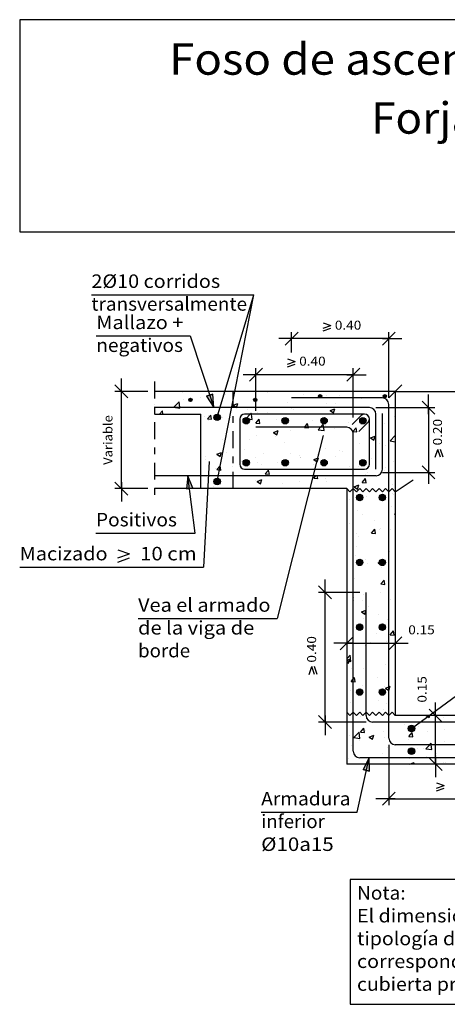
# Model space of a CAD drawing. Units: millimetres. Extents: x 7.8 to 25.3, y 11.7 to 26.3.
# Drawn here: x 7.8 to 14.2, y 11.7 to 26.3 of the extents above; entities that cross this region are included whole.
import ezdxf
from ezdxf.enums import TextEntityAlignment as Align

# ---------------------------------------------------------------- set-up
doc = ezdxf.new("R2010")
doc.units = ezdxf.units.MM
doc.linetypes.add('DASHDOT', pattern=[0.5, 0.25, -0.125, 0, -0.125])
for name, color, linetype in [('0-CYPE0', 1, 'CONTINUOUS'), ('0-CYPE1', 2, 'CONTINUOUS'), ('0-CYPE2', 4, 'CONTINUOUS'), ('0-CYPE3', 5, 'CONTINUOUS'), ('0-CYPE4', 6, 'CONTINUOUS'), ('CYPECABECERA', 2, 'CONTINUOUS')]:
    doc.layers.add(name, color=color, linetype=linetype)
doc.styles.add('CYPETXT', font='romans', dxfattribs={"height": 0.2})

msp = doc.modelspace()

# ---------------------------------------------------------------- hatches: boundary and pattern name
at = {"layer": '0-CYPE2'}
for points in [[(10.606, 20.7), (10.711, 20.533), (10.697, 20.73)], [(10.402, 19.341), (10.33, 19.525), (10.307, 19.329)], [(13.021, 15.151), (13.015, 15.349), (12.927, 15.172)]]:
    msp.add_hatch(color=256, dxfattribs=at).paths.add_polyline_path(points, flags=0)
h = msp.add_hatch(color=256, dxfattribs=at)
edge = h.paths.add_edge_path(flags=0)
edge.add_arc((12.287, 20.701), 0.024, 0, 360)
h = msp.add_hatch(color=256, dxfattribs=at)
edge = h.paths.add_edge_path(flags=0)
edge.add_arc((13.247, 20.701), 0.024, 0, 360)
h = msp.add_hatch(color=256, dxfattribs=at)
edge = h.paths.add_edge_path(flags=0)
edge.add_arc((10.367, 20.647), 0.024, 0, 360)
h = msp.add_hatch(color=256, dxfattribs=at)
edge = h.paths.add_edge_path(flags=0)
edge.add_arc((11.327, 20.647), 0.024, 0, 360)
h = msp.add_hatch(color=256, dxfattribs=at)
edge = h.paths.add_edge_path(flags=0)
edge.add_arc((10.762, 20.389), 0.048, 0, 360)
h = msp.add_hatch(color=256, dxfattribs=at)
edge = h.paths.add_edge_path(flags=0)
edge.add_arc((11.194, 20.339), 0.048, 0, 360)
h = msp.add_hatch(color=256, dxfattribs=at)
edge = h.paths.add_edge_path(flags=0)
edge.add_arc((11.77, 20.339), 0.048, 0, 360)
h = msp.add_hatch(color=256, dxfattribs=at)
edge = h.paths.add_edge_path(flags=0)
edge.add_arc((12.346, 20.339), 0.048, 0, 360)
h = msp.add_hatch(color=256, dxfattribs=at)
edge = h.paths.add_edge_path(flags=0)
edge.add_arc((12.922, 20.339), 0.048, 0, 360)
h = msp.add_hatch(color=256, dxfattribs=at)
edge = h.paths.add_edge_path(flags=0)
edge.add_arc((11.194, 19.717), 0.048, 0, 360)
h = msp.add_hatch(color=256, dxfattribs=at)
edge = h.paths.add_edge_path(flags=0)
edge.add_arc((11.77, 19.717), 0.048, 0, 360)
h = msp.add_hatch(color=256, dxfattribs=at)
edge = h.paths.add_edge_path(flags=0)
edge.add_arc((12.346, 19.717), 0.048, 0, 360)
h = msp.add_hatch(color=256, dxfattribs=at)
edge = h.paths.add_edge_path(flags=0)
edge.add_arc((12.922, 19.717), 0.048, 0, 360)
h = msp.add_hatch(color=256, dxfattribs=at)
edge = h.paths.add_edge_path(flags=0)
edge.add_arc((10.762, 19.439), 0.048, 0, 360)
h = msp.add_hatch(color=256, dxfattribs=at)
edge = h.paths.add_edge_path(flags=0)
edge.add_arc((12.874, 19.201), 0.048, 0, 360)
h = msp.add_hatch(color=256, dxfattribs=at)
edge = h.paths.add_edge_path(flags=0)
edge.add_arc((13.21, 19.201), 0.048, 0, 360)
h = msp.add_hatch(color=256, dxfattribs=at)
edge = h.paths.add_edge_path(flags=0)
edge.add_arc((12.874, 18.241), 0.048, 0, 360)
h = msp.add_hatch(color=256, dxfattribs=at)
edge = h.paths.add_edge_path(flags=0)
edge.add_arc((13.21, 18.241), 0.048, 0, 360)
h = msp.add_hatch(color=256, dxfattribs=at)
edge = h.paths.add_edge_path(flags=0)
edge.add_arc((12.874, 17.281), 0.048, 0, 360)
h = msp.add_hatch(color=256, dxfattribs=at)
edge = h.paths.add_edge_path(flags=0)
edge.add_arc((13.21, 17.281), 0.048, 0, 360)
h = msp.add_hatch(color=256, dxfattribs=at)
edge = h.paths.add_edge_path(flags=0)
edge.add_arc((12.874, 16.321), 0.048, 0, 360)
h = msp.add_hatch(color=256, dxfattribs=at)
edge = h.paths.add_edge_path(flags=0)
edge.add_arc((13.21, 16.321), 0.048, 0, 360)
h = msp.add_hatch(color=256, dxfattribs=at)
edge = h.paths.add_edge_path(flags=0)
edge.add_arc((13.642, 15.781), 0.048, 0, 360)
h = msp.add_hatch(color=256, dxfattribs=at)
edge = h.paths.add_edge_path(flags=0)
edge.add_arc((13.642, 15.445), 0.048, 0, 360)

# ---------------------------------------------------------------- linework, layer by layer
at = {"layer": '0-CYPE0'}
for p, q in [((10.252, 20.761), (10.252, 20.761)), ((10.86, 20.72), (10.86, 20.72)), ((10.892, 20.734), (10.892, 20.734)), ((11.513, 20.755), (11.513, 20.755)), ((12.046, 20.733), (12.046, 20.733)), ((12.383, 20.711), (12.383, 20.711)), ((12.58, 20.71), (12.58, 20.71)), ((9.836, 20.581), (9.836, 20.581)), ((10.123, 20.537), (10.2, 20.618)), ((10.21, 20.533), (10.2, 20.618)), ((10.263, 20.651), (10.263, 20.651)), ((10.341, 20.645), (10.341, 20.645)), ((10.513, 20.684), (10.513, 20.684)), ((11.002, 20.568), (11.071, 20.595)), ((11.002, 20.568), (11.051, 20.534)), ((11.051, 20.534), (11.071, 20.595)), ((11.8, 20.611), (11.8, 20.611)), ((12.386, 20.596), (12.386, 20.596)), ((12.521, 20.589), (12.521, 20.589)), ((12.771, 20.622), (12.771, 20.622)), ((12.899, 20.667), (12.899, 20.667)), ((13.114, 20.688), (13.114, 20.688)), ((13.15, 20.671), (13.15, 20.671)), ((9.91, 20.437), (9.951, 20.486)), ((9.96, 20.437), (9.951, 20.486)), ((10.123, 20.537), (10.146, 20.533)), ((10.146, 20.533), (10.212, 20.523)), ((10.212, 20.523), (10.21, 20.533)), ((10.62, 20.366), (10.668, 20.423)), ((10.68, 20.361), (10.668, 20.423)), ((11.217, 20.511), (11.217, 20.511)), ((11.261, 20.423), (11.261, 20.423)), ((11.361, 20.457), (11.361, 20.457)), ((11.511, 20.456), (11.511, 20.456)), ((11.866, 20.521), (11.866, 20.521)), ((11.89, 20.505), (11.89, 20.505)), ((12.438, 20.488), (12.508, 20.515)), ((12.438, 20.488), (12.488, 20.454)), ((12.488, 20.454), (12.508, 20.515)), ((10.569, 20.404), (10.569, 20.404)), ((10.62, 20.366), (10.68, 20.361)), ((10.629, 20.339), (10.629, 20.339)), ((10.633, 20.411), (10.633, 20.411)), ((10.848, 20.387), (10.848, 20.387)), ((11.103, 20.381), (11.103, 20.381)), ((11.19, 20.371), (11.279, 20.357)), ((11.337, 20.303), (11.386, 20.36)), ((11.337, 20.303), (11.397, 20.298)), ((11.397, 20.298), (11.386, 20.36)), ((11.637, 20.359), (11.637, 20.359)), ((12.055, 20.24), (12.103, 20.298)), ((12.114, 20.235), (12.103, 20.298)), ((12.17, 20.336), (12.17, 20.336)), ((12.257, 20.206), (12.335, 20.287)), ((12.346, 20.192), (12.335, 20.287)), ((12.704, 20.314), (12.704, 20.314)), ((12.887, 20.334), (12.887, 20.334)), ((12.887, 20.277), (12.887, 20.277)), ((13.238, 20.291), (13.238, 20.291)), ((13.392, 20.398), (13.392, 20.398)), ((11.349, 20.124), (11.349, 20.124)), ((11.598, 20.165), (11.668, 20.192)), ((11.598, 20.165), (11.648, 20.132)), ((11.648, 20.132), (11.668, 20.192)), ((11.854, 20.188), (11.854, 20.188)), ((12.055, 20.24), (12.114, 20.235)), ((12.257, 20.206), (12.346, 20.192)), ((12.258, 20.194), (12.258, 20.194)), ((12.374, 20.263), (12.374, 20.263)), ((12.508, 20.227), (12.508, 20.227)), ((12.772, 20.178), (12.82, 20.235)), ((12.772, 20.178), (12.832, 20.172)), ((12.832, 20.172), (12.82, 20.235)), ((12.925, 20.215), (12.925, 20.215)), ((13.324, 20.04), (13.402, 20.12)), ((10.836, 20.054), (10.836, 20.054)), ((10.997, 20.028), (10.997, 20.028)), ((11.248, 20.061), (11.248, 20.061)), ((11.627, 20.111), (11.627, 20.111)), ((11.759, 20.014), (11.759, 20.014)), ((12.342, 20.115), (12.342, 20.115)), ((12.875, 20.001), (12.875, 20.001)), ((13.035, 20.085), (13.105, 20.112)), ((13.035, 20.085), (13.085, 20.052)), ((13.085, 20.052), (13.105, 20.112)), ((13.164, 19.995), (13.164, 19.995)), ((13.324, 20.04), (13.402, 20.028)), ((13.38, 20.065), (13.38, 20.065)), ((10.758, 19.843), (10.828, 19.87)), ((10.758, 19.843), (10.808, 19.809)), ((10.808, 19.809), (10.828, 19.87)), ((10.908, 19.87), (10.908, 19.87)), ((11.175, 19.914), (11.175, 19.914)), ((11.442, 19.848), (11.442, 19.848)), ((11.842, 19.855), (11.842, 19.855)), ((12.245, 19.833), (12.245, 19.833)), ((12.362, 19.93), (12.362, 19.93)), ((12.581, 19.895), (12.581, 19.895)), ((12.624, 19.883), (12.624, 19.883)), ((13.256, 19.966), (13.256, 19.966)), ((10.585, 19.759), (10.585, 19.759)), ((10.592, 19.814), (10.592, 19.814)), ((10.824, 19.721), (10.824, 19.721)), ((11.119, 19.736), (11.119, 19.736)), ((11.337, 19.791), (11.337, 19.791)), ((11.363, 19.717), (11.363, 19.717)), ((11.415, 19.695), (11.415, 19.695)), ((11.653, 19.714), (11.653, 19.714)), ((11.976, 19.825), (11.976, 19.825)), ((11.995, 19.8), (11.995, 19.8)), ((11.998, 19.795), (11.998, 19.795)), ((12.186, 19.691), (12.186, 19.691)), ((12.195, 19.763), (12.265, 19.789)), ((12.195, 19.763), (12.245, 19.729)), ((12.245, 19.729), (12.265, 19.789)), ((12.509, 19.803), (12.509, 19.803)), ((13.043, 19.78), (13.043, 19.78)), ((13.368, 19.732), (13.368, 19.732)), ((10.734, 19.634), (10.734, 19.634)), ((10.759, 19.614), (10.807, 19.671)), ((10.759, 19.614), (10.795, 19.61)), ((10.795, 19.61), (10.819, 19.608)), ((10.807, 19.671), (10.807, 19.671)), ((10.819, 19.608), (10.807, 19.671)), ((10.832, 19.595), (10.832, 19.595)), ((10.985, 19.667), (10.985, 19.667)), ((11.476, 19.551), (11.524, 19.608)), ((11.476, 19.551), (11.536, 19.546)), ((11.536, 19.546), (11.524, 19.608)), ((12.72, 19.668), (12.72, 19.668)), ((12.863, 19.668), (12.863, 19.668)), ((12.963, 19.545), (12.963, 19.545)), ((12.993, 19.571), (12.993, 19.571)), ((13.243, 19.604), (13.243, 19.604)), ((13.254, 19.646), (13.254, 19.646)), ((11.325, 19.458), (11.325, 19.458)), ((11.355, 19.44), (11.425, 19.467)), ((11.355, 19.44), (11.405, 19.406)), ((11.405, 19.406), (11.425, 19.467)), ((11.732, 19.405), (11.732, 19.405)), ((11.83, 19.522), (11.83, 19.522)), ((11.982, 19.438), (11.982, 19.438)), ((12.193, 19.488), (12.224, 19.525)), ((12.193, 19.488), (12.253, 19.483)), ((12.253, 19.483), (12.245, 19.525)), ((12.361, 19.488), (12.361, 19.488)), ((12.38, 19.445), (12.38, 19.445)), ((12.911, 19.425), (12.959, 19.483)), ((12.911, 19.425), (12.97, 19.42)), ((12.97, 19.42), (12.959, 19.483)), ((13.356, 19.399), (13.356, 19.399)), ((10.709, 19.362), (10.709, 19.362)), ((10.811, 19.388), (10.811, 19.388)), ((11.243, 19.34), (11.243, 19.34)), ((11.797, 19.345), (11.797, 19.345)), ((12.792, 19.36), (12.862, 19.387)), ((12.792, 19.36), (12.842, 19.326)), ((12.842, 19.326), (12.862, 19.387)), ((12.844, 19.272), (12.844, 19.272)), ((12.851, 19.335), (12.851, 19.335)), ((13.359, 19.26), (13.359, 19.26)), ((13.378, 19.249), (13.378, 19.249)), ((12.729, 19.177), (12.729, 19.177)), ((12.98, 19.21), (12.98, 19.21)), ((12.838, 19.002), (12.838, 19.002)), ((13.344, 19.066), (13.344, 19.066)), ((13.389, 18.957), (13.402, 18.962)), ((13.389, 18.957), (13.402, 18.949)), ((12.717, 18.815), (12.717, 18.815)), ((12.922, 18.948), (12.922, 18.948)), ((13.095, 18.865), (13.095, 18.865)), ((12.826, 18.669), (12.826, 18.669)), ((13.049, 18.673), (13.098, 18.731)), ((13.049, 18.673), (13.109, 18.668)), ((13.109, 18.668), (13.098, 18.731)), ((13.162, 18.729), (13.162, 18.729)), ((13.183, 18.738), (13.183, 18.738)), ((13.331, 18.733), (13.331, 18.733)), ((12.86, 18.627), (12.86, 18.627)), ((13.394, 18.604), (13.394, 18.604)), ((12.832, 18.471), (12.832, 18.471)), ((13.319, 18.4), (13.319, 18.4)), ((12.814, 18.336), (12.814, 18.336)), ((12.96, 18.279), (12.96, 18.279)), ((12.984, 18.23), (12.984, 18.23)), ((13.146, 18.232), (13.187, 18.248)), ((13.146, 18.232), (13.195, 18.199)), ((13.195, 18.199), (13.202, 18.218)), ((13.201, 18.16), (13.201, 18.16)), ((12.802, 18.003), (12.802, 18.003)), ((13.188, 17.921), (13.236, 17.978)), ((13.248, 17.916), (13.236, 17.978)), ((13.307, 18.067), (13.307, 18.067)), ((13.188, 17.921), (13.248, 17.916)), ((13.188, 17.798), (13.188, 17.798)), ((12.79, 17.719), (12.79, 17.719)), ((12.79, 17.671), (12.79, 17.671)), ((12.919, 17.682), (12.919, 17.682)), ((12.938, 17.765), (12.938, 17.765)), ((13.295, 17.735), (13.295, 17.735)), ((13.324, 17.696), (13.324, 17.696)), ((12.902, 17.507), (12.972, 17.534)), ((12.902, 17.507), (12.952, 17.473)), ((12.952, 17.473), (12.972, 17.534)), ((13.001, 17.585), (13.001, 17.585)), ((12.925, 17.404), (12.925, 17.404)), ((13.159, 17.463), (13.159, 17.463)), ((13.283, 17.402), (13.283, 17.402)), ((13.304, 17.454), (13.304, 17.454)), ((12.778, 17.338), (12.778, 17.338)), ((13.327, 17.169), (13.375, 17.226)), ((13.387, 17.164), (13.375, 17.226)), ((13.041, 17.059), (13.041, 17.059)), ((13.125, 17.188), (13.125, 17.188)), ((13.271, 17.069), (13.271, 17.069)), ((13.327, 17.169), (13.387, 17.164)), ((12.766, 17.005), (12.766, 17.005)), ((12.957, 17.012), (12.957, 17.012)), ((12.682, 16.814), (12.733, 16.868)), ((12.682, 16.791), (12.729, 16.809)), ((12.682, 16.782), (12.744, 16.773)), ((12.682, 16.767), (12.709, 16.748)), ((12.709, 16.748), (12.729, 16.809)), ((12.744, 16.773), (12.733, 16.868)), ((12.753, 16.672), (12.753, 16.672)), ((12.778, 16.665), (12.778, 16.665)), ((12.93, 16.677), (12.93, 16.677)), ((13.258, 16.736), (13.258, 16.736)), ((12.748, 16.479), (12.778, 16.514)), ((12.748, 16.479), (12.778, 16.477)), ((12.778, 16.514), (12.797, 16.537)), ((12.778, 16.477), (12.808, 16.474)), ((12.808, 16.474), (12.797, 16.537)), ((13.141, 16.543), (13.141, 16.543)), ((12.741, 16.339), (12.741, 16.339)), ((12.916, 16.416), (12.916, 16.416)), ((13.146, 16.354), (13.146, 16.354)), ((13.246, 16.403), (13.246, 16.403)), ((13.256, 16.379), (13.306, 16.398)), ((13.256, 16.379), (13.306, 16.346)), ((13.306, 16.346), (13.326, 16.406)), ((13.306, 16.398), (13.326, 16.406)), ((13.306, 16.346), (13.306, 16.346)), ((13.397, 16.386), (13.397, 16.386)), ((13.156, 16.196), (13.156, 16.196)), ((12.731, 16.169), (12.731, 16.169)), ((13.234, 16.07), (13.234, 16.07)), ((13.265, 16.146), (13.265, 16.146)), ((12.729, 16.006), (12.729, 16.006)), ((12.883, 15.959), (12.883, 15.959)), ((13.133, 15.992), (13.133, 15.992)), ((13.858, 15.973), (13.882, 15.957)), ((13.882, 15.957), (13.903, 15.943)), ((13.903, 15.943), (13.913, 15.973)), ((14.121, 15.946), (14.121, 15.946)), ((14.121, 15.946), (14.121, 15.946)), ((12.887, 15.727), (12.935, 15.785)), ((12.947, 15.722), (12.935, 15.785)), ((12.954, 15.746), (12.954, 15.746)), ((13.538, 15.846), (13.538, 15.846)), ((13.741, 15.812), (13.741, 15.812)), ((14.131, 15.764), (14.131, 15.764)), ((12.717, 15.673), (12.717, 15.673)), ((12.787, 15.647), (12.865, 15.728)), ((12.787, 15.647), (12.876, 15.633)), ((12.876, 15.633), (12.865, 15.728)), ((12.887, 15.727), (12.947, 15.722)), ((13.013, 15.654), (13.083, 15.681)), ((13.013, 15.654), (13.062, 15.621)), ((13.062, 15.621), (13.083, 15.681)), ((13.07, 15.635), (13.07, 15.635)), ((13.222, 15.737), (13.222, 15.737)), ((13.249, 15.647), (13.249, 15.647)), ((13.604, 15.664), (13.653, 15.722)), ((13.604, 15.664), (13.664, 15.659)), ((13.604, 15.613), (13.604, 15.613)), ((13.664, 15.659), (13.653, 15.722)), ((13.881, 15.731), (13.881, 15.731)), ((12.747, 15.524), (12.747, 15.524)), ((12.87, 15.598), (12.87, 15.598)), ((13.281, 15.501), (13.281, 15.501)), ((13.729, 15.479), (13.729, 15.479)), ((13.815, 15.478), (13.815, 15.478)), ((13.855, 15.481), (13.912, 15.541)), ((13.855, 15.481), (13.944, 15.468)), ((13.912, 15.541), (13.933, 15.563)), ((13.935, 15.541), (13.933, 15.563)), ((13.944, 15.468), (13.935, 15.541)), ((14.138, 15.59), (14.138, 15.59)), ((12.705, 15.34), (12.705, 15.34)), ((13.21, 15.404), (13.21, 15.404)), ((13.618, 15.336), (13.618, 15.336)), ((13.868, 15.369), (13.868, 15.369)), ((14.007, 15.388), (14.007, 15.388)), ((14.079, 15.35), (14.079, 15.35)), ((12.986, 15.253), (12.986, 15.253)), ((13.613, 15.253), (13.679, 15.278)), ((13.671, 15.253), (13.679, 15.278)), ((14.118, 15.285), (14.118, 15.285))]:
    msp.add_line(p, q, dxfattribs=at)
for points in [[(11.19, 20.371), (11.251, 20.435), (11.268, 20.452)], [(11.279, 20.357), (11.27, 20.435), (11.268, 20.452)]]:
    msp.add_lwpolyline(points, dxfattribs=at)
for points in [[(14.041, 15.969), (14.041, 15.969), (14.041, 15.969), (14.041, 15.969)], [(14.096, 15.969), (14.096, 15.969), (14.096, 15.969)], [(13.996, 15.746), (13.996, 15.746), (13.996, 15.746), (13.996, 15.746)], [(13.997, 15.685), (13.997, 15.685), (13.997, 15.685), (13.997, 15.685)], [(13.998, 15.679), (13.998, 15.679), (13.998, 15.679), (13.998, 15.679)], [(14.006, 15.417), (14.006, 15.417), (14.006, 15.417), (14.006, 15.417)], [(14.008, 15.369), (14.008, 15.369), (14.008, 15.369), (14.008, 15.369)], [(14.008, 15.355), (14.008, 15.355), (14.008, 15.355)], [(14.15, 15.285), (14.15, 15.285), (14.15, 15.285)]]:
    msp.add_lwpolyline(points, close=True, dxfattribs=at)
at = {"layer": '0-CYPE1'}
for p, q in [((8.899, 22.205), (11.306, 22.205)), ((10.762, 19.439), (11.306, 22.205)), ((10.762, 20.389), (11.306, 22.205)), ((12.332, 21.79), (12.448, 21.75)), ((12.332, 21.71), (12.448, 21.75)), ((8.972, 21.595), (10.362, 21.595)), ((10.362, 21.595), (10.711, 20.533)), ((11.77, 21.458), (11.962, 21.65)), ((11.866, 21.351), (11.866, 21.65)), ((12.332, 21.67), (12.448, 21.71)), ((13.21, 21.458), (13.402, 21.65)), ((13.306, 20.677), (13.306, 21.65)), ((11.962, 21.554), (11.674, 21.554)), ((13.306, 21.554), (11.866, 21.554)), ((13.21, 21.554), (13.498, 21.554)), ((11.804, 21.257), (11.92, 21.217)), ((11.804, 21.177), (11.92, 21.217)), ((11.804, 21.137), (11.92, 21.177)), ((11.434, 21.02), (11.146, 21.02)), ((11.242, 20.924), (11.434, 21.116)), ((11.338, 20.483), (11.338, 21.116)), ((12.778, 21.02), (11.338, 21.02)), ((12.682, 20.924), (12.874, 21.116)), ((12.682, 21.02), (12.97, 21.02)), ((12.778, 20.387), (12.778, 21.116)), ((9.44, 20.677), (9.248, 20.869)), ((9.344, 20.677), (9.344, 20.965)), ((13.306, 20.677), (13.498, 20.869)), ((9.736, 20.773), (9.248, 20.773)), ((9.344, 19.333), (9.344, 20.773)), ((13.402, 20.773), (19.642, 20.773)), ((13.894, 20.437), (13.894, 20.725)), ((13.99, 20.437), (13.798, 20.629)), ((9.832, 20.437), (10.522, 20.437)), ((10.522, 19.333), (10.522, 20.437)), ((13.114, 20.533), (13.99, 20.533)), ((13.894, 20.533), (13.894, 19.404)), ((12.332, 20.122), (11.653, 17.41)), ((13.991, 19.799), (14.031, 19.915)), ((14.071, 19.799), (14.031, 19.915)), ((14.111, 19.799), (14.071, 19.915)), ((10.643, 19.735), (10.559, 18.171)), ((13.21, 19.573), (13.99, 19.573)), ((13.99, 19.477), (13.798, 19.669)), ((9.44, 19.237), (9.248, 19.429)), ((9.344, 19.429), (9.344, 19.141)), ((10.438, 18.674), (10.33, 19.525)), ((13.402, 19.285), (13.666, 19.463)), ((9.736, 19.333), (9.248, 19.333)), ((12.826, 19.285), (12.874, 19.333)), ((12.97, 19.333), (13.018, 19.285)), ((13.114, 19.285), (13.162, 19.333)), ((13.162, 19.333), (13.21, 19.285)), ((13.21, 19.285), (13.258, 19.333)), ((13.258, 19.333), (13.306, 19.285)), ((13.306, 19.285), (13.354, 19.333)), ((13.354, 19.333), (13.402, 19.285)), ((8.967, 18.674), (10.267, 18.674)), ((10.267, 18.674), (10.438, 18.674)), ((9.292, 18.426), (9.466, 18.366)), ((9.292, 18.306), (9.466, 18.366)), ((9.292, 18.246), (9.466, 18.306)), ((7.837, 18.171), (10.559, 18.171)), ((12.362, 17.701), (12.362, 17.989)), ((12.458, 17.701), (12.266, 17.893)), ((12.874, 17.797), (12.266, 17.797)), ((12.362, 15.877), (12.362, 17.797)), ((12.682, 17.805), (12.682, 17.805)), ((9.591, 17.41), (11.653, 17.41)), ((12.586, 16.947), (12.778, 17.139)), ((13.306, 16.947), (13.498, 17.139)), ((13.402, 17.139), (13.402, 17.139)), ((12.778, 17.043), (12.49, 17.043)), ((12.682, 17.043), (13.402, 17.043)), ((13.306, 17.043), (13.594, 17.043)), ((12.125, 16.583), (12.165, 16.699)), ((12.205, 16.583), (12.165, 16.699)), ((12.245, 16.583), (12.205, 16.699)), ((14.095, 15.877), (13.903, 16.069)), ((13.999, 15.877), (13.999, 16.165)), ((12.458, 15.781), (12.266, 15.973)), ((12.362, 15.973), (12.362, 15.685)), ((12.826, 15.973), (12.874, 16.021)), ((12.97, 16.021), (13.018, 15.973)), ((13.018, 15.973), (13.066, 16.021)), ((13.066, 16.021), (13.114, 15.973)), ((13.114, 15.973), (13.162, 16.021)), ((13.162, 16.021), (13.21, 15.973)), ((13.21, 15.973), (13.258, 16.021)), ((13.258, 16.021), (13.306, 15.973)), ((13.306, 15.973), (13.354, 16.021)), ((13.354, 16.021), (13.402, 15.973)), ((13.999, 15.253), (13.999, 15.973)), ((12.97, 15.877), (12.266, 15.877)), ((13.306, 15.541), (13.306, 14.646)), ((12.838, 14.543), (13.015, 15.349)), ((14.095, 15.157), (13.903, 15.349)), ((13.999, 15.349), (13.999, 15.061)), ((14.012, 14.979), (14.128, 14.939)), ((14.012, 14.899), (14.128, 14.939)), ((14.012, 14.859), (14.128, 14.899)), ((13.402, 14.742), (13.114, 14.742)), ((13.21, 14.646), (13.402, 14.838)), ((13.306, 14.742), (15.226, 14.742)), ((11.415, 14.543), (12.838, 14.543))]:
    msp.add_line(p, q, dxfattribs=at)
at = {"layer": '0-CYPE1', "linetype": 'DASHDOT'}
for p, q in [((9.832, 20.917), (9.832, 19.189)), ((11.002, 19.333), (11.002, 20.773))]:
    msp.add_line(p, q, dxfattribs=at)
at = {"layer": '0-CYPE1'}
for points in [[(12.682, 19.333), (12.73, 19.285), (12.778, 19.333), (12.826, 19.285)], [(12.874, 19.333), (12.922, 19.285), (12.97, 19.333)], [(13.018, 19.285), (13.066, 19.333), (13.114, 19.285)], [(13.642, 15.781), (14.956, 16.745), (14.602, 15.781)], [(12.682, 16.021), (12.73, 15.973), (12.778, 16.021), (12.826, 15.973)], [(12.874, 16.021), (12.922, 15.973), (12.97, 16.021)]]:
    msp.add_lwpolyline(points, dxfattribs=at)
msp.add_lwpolyline([(12.735, 13.547), (12.735, 11.697), (21.221, 11.697), (21.221, 13.547), (12.735, 13.547)], close=True, dxfattribs=at)
at = {"layer": '0-CYPE2'}
for p, q in [((13.402, 20.773), (9.832, 20.773)), ((13.402, 20.773), (13.402, 15.973)), ((12.682, 19.333), (9.832, 19.333)), ((12.682, 19.333), (12.682, 15.253)), ((19.642, 15.973), (13.402, 15.973)), ((20.362, 15.253), (12.682, 15.253))]:
    msp.add_line(p, q, dxfattribs=at)
for points in [[(10.606, 20.7), (10.711, 20.533), (10.697, 20.73)], [(10.402, 19.341), (10.33, 19.525), (10.307, 19.329)], [(13.021, 15.151), (13.015, 15.349), (12.927, 15.172)]]:
    msp.add_lwpolyline(points, close=True, dxfattribs=at)
for points in [[(10.606, 20.7), (10.697, 20.73)], [(10.402, 19.341), (10.307, 19.329)], [(13.021, 15.151), (12.927, 15.172)]]:
    msp.add_lwpolyline(points, dxfattribs=at)
for centre, radius in [((12.287, 20.701), 0.024), ((13.247, 20.701), 0.024), ((10.367, 20.647), 0.024), ((11.327, 20.647), 0.024), ((10.762, 20.389), 0.048), ((11.194, 20.339), 0.048), ((11.77, 20.339), 0.048), ((12.346, 20.339), 0.048), ((12.922, 20.339), 0.048), ((11.194, 19.717), 0.048), ((11.77, 19.717), 0.048), ((12.346, 19.717), 0.048), ((12.922, 19.717), 0.048), ((10.762, 19.439), 0.048), ((12.874, 19.201), 0.048), ((13.21, 19.201), 0.048), ((12.874, 18.241), 0.048), ((13.21, 18.241), 0.048), ((12.874, 17.281), 0.048), ((13.21, 17.281), 0.048), ((12.874, 16.321), 0.048), ((13.21, 16.321), 0.048), ((13.642, 15.781), 0.048), ((13.642, 15.445), 0.048)]:
    msp.add_circle(centre, radius, dxfattribs=at)
at = {"layer": '0-CYPE3'}
for p, q in [((12.946, 20.435), (11.17, 20.435)), ((12.895, 20.414), (12.763, 20.282)), ((11.098, 20.363), (11.098, 19.693)), ((12.996, 20.312), (12.864, 20.18)), ((13.018, 19.693), (13.018, 20.363)), ((11.17, 19.621), (12.946, 19.621))]:
    msp.add_line(p, q, dxfattribs=at)
for centre, start, end in [((11.17, 20.363), 90, 180), ((12.946, 20.363), 90, 135), ((12.946, 20.363), 0, 90), ((12.946, 20.363), 315, 360), ((11.17, 19.693), 180, 270), ((12.946, 19.693), 270, 360)]:
    msp.add_arc(centre, 0.072, start, end, dxfattribs=at)
at = {"layer": '0-CYPE4'}
for p, q in [((13.21, 20.677), (11.866, 20.677)), ((13.306, 15.637), (13.306, 20.581)), ((13.018, 20.533), (9.832, 20.533)), ((13.114, 19.621), (13.114, 20.437)), ((13.212, 19.621), (13.212, 20.444)), ((12.682, 20.243), (11.338, 20.243)), ((12.778, 15.445), (12.778, 20.147)), ((13.116, 19.525), (9.832, 19.525)), ((12.97, 15.973), (12.97, 17.797)), ((19.978, 15.877), (13.066, 15.877)), ((15.226, 15.541), (13.402, 15.541)), ((20.17, 15.349), (12.874, 15.349))]:
    msp.add_line(p, q, dxfattribs=at)
for centre, start, end in [((13.21, 20.581), 0, 90), ((13.018, 20.437), 0, 90), ((12.682, 20.147), 0, 90), ((13.116, 19.621), 270, 360), ((13.066, 15.973), 180, 270), ((13.402, 15.637), 180, 270), ((12.874, 15.445), 180, 270)]:
    msp.add_arc(centre, 0.096, start, end, dxfattribs=at)
at = {"layer": 'CYPECABECERA'}
msp.add_lwpolyline([(7.837, 23.134), (25.297, 23.134), (25.297, 26.277), (7.837, 26.277), (7.837, 23.134)], close=True, dxfattribs=at)

# ---------------------------------------------------------------- texts
at = {"layer": '0-CYPE1', "style": 'CYPETXT'}
for s, height, width, p, p2 in [('2%%c10 corridos ', 0.2, 0.83915, (8.899, 22.305), (10.873, 22.305)), ('transversalmente', 0.2, 0.914094, (8.899, 21.968), (11.206, 21.968)), ('Mallazo +', 0.2, 0.862739, (8.972, 21.695), (10.262, 21.695)), ('0.40', 0.1333, 0.921493, (12.506, 21.687), (12.898, 21.687)), ('negativos', 0.2, 0.93625, (8.972, 21.357), (10.256, 21.357)), ('0.40', 0.1333, 0.921493, (11.978, 21.154), (12.37, 21.154)), ('Positivos', 0.2, 0.940299, (8.967, 18.774), (10.167, 18.774)), ('Macizado ', 0.2, 0.875854, (7.837, 18.271), (9.205, 18.271)), (' 10 cm', 0.2, 0.755, (9.553, 18.271), (10.459, 18.271)), ('Vea el armado', 0.2, 0.861967, (9.591, 17.51), (11.553, 17.51)), ('de la viga de ', 0.2, 0.760081, (9.591, 17.173), (11.379, 17.173)), ('0.15', 0.1333, 0.921493, (13.594, 17.176), (13.986, 17.176)), ('borde', 0.2, 0.952412, (9.591, 16.835), (10.362, 16.835)), ('Armadura', 0.2, 0.951473, (11.415, 14.643), (12.738, 14.643)), ('inferior ', 0.2, 0.805534, (11.415, 14.306), (12.42, 14.306)), ('%%c10a15', 0.2, 0.980609, (11.415, 13.968), (12.489, 13.968)), ('Nota:', 0.2, 0.969231, (12.835, 13.247), (13.555, 13.247)), ('El dimensionado de las armaduras del foso depende de la ', 0.2, 0.821004, (12.835, 12.91), (20.701, 12.91)), ('tipología del ascensor. Las armaduras dispuestas propuestas ', 0.2, 0.841422, (12.835, 12.572), (21.121, 12.572)), ('corresponden a los ascensores de cables y maquinaria en ', 0.2, 0.82593, (12.835, 12.235), (20.701, 12.235)), ('cubierta provistos de paracaídas. ', 0.2, 0.831711, (12.835, 11.897), (17.35, 11.897))]:
    msp.add_text(s, height=height, dxfattribs=dict(at, width=width)).set_placement(p, p2, align=Align.FIT)
for s, width, p, p2 in [('Variable', 0.974118, (9.211, 19.685), (9.211, 20.421)), ('0.20', 0.921493, (14.094, 19.973), (14.094, 20.365)), ('0.40', 0.921493, (12.229, 16.757), (12.229, 17.149)), ('0.15', 0.921493, (13.865, 16.165), (13.865, 16.557))]:
    msp.add_text(s, height=0.1333, rotation=90, dxfattribs=dict(at, width=width)).set_placement(p, p2, align=Align.FIT)
at = {"layer": 'CYPECABECERA', "style": 'CYPETXT'}
for s, width, p, p2 in [('Foso de ascensor suspendido del forjado.', 0.850637, (10.051, 25.462), (23.083, 25.462)), ('Forjado unidireccional.', 0.890294, (13.044, 24.589), (20.091, 24.589))]:
    msp.add_text(s, height=0.46562, dxfattribs=dict(at, width=width)).set_placement(p, p2, align=Align.FIT)

doc.saveas('drawing.dxf')
